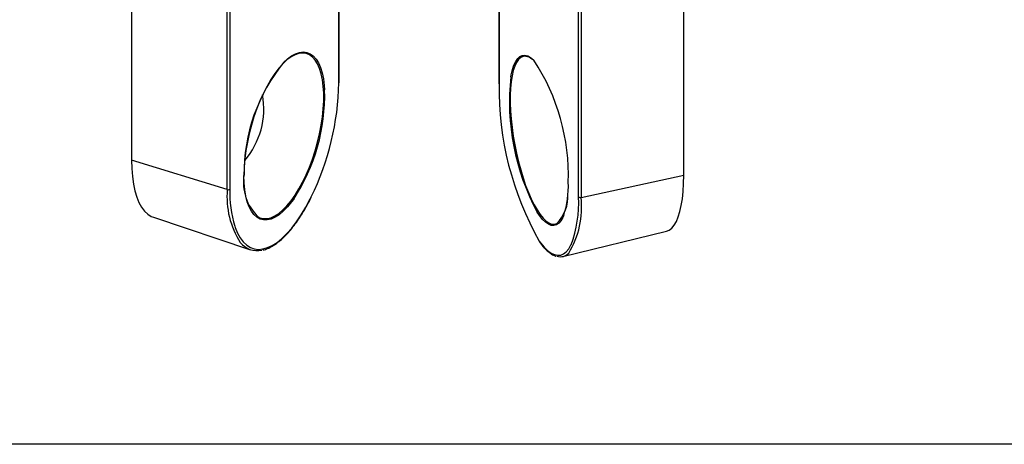
# Model space of a CAD drawing. Units: inches. Extents: x 1.7 to 81.6, y 2 to 53.2.
# Drawn here: x 24.4 to 27, y 2 to 3.1 of the extents above; entities that cross this region are included whole.
import ezdxf

# ---------------------------------------------------------------- set-up
doc = ezdxf.new("R2010")
doc.units = ezdxf.units.IN
doc.header["$LTSCALE"] = 5
doc.header["$MEASUREMENT"] = 0
doc.linetypes.add('SLD-Solid', pattern=[0])
doc.layers.add('DIM', color=5, linetype='SLD-Solid')

msp = doc.modelspace()

# ---------------------------------------------------------------- linework, layer by layer
at = {"color": 7, "linetype": 'SLD-Solid', "lineweight": 25}
for p, q in [((24.6838, 3.3166), (24.6838, 2.726)), ((25.2429, 2.9356), (25.2429, 3.3383)), ((25.6733, 3.2933), (25.6733, 2.9326)), ((26.1711, 2.6857), (26.1711, 3.272)), ((24.9418, 2.6467), (24.9418, 3.2373)), ((24.9486, 3.2341), (24.9486, 2.6477)), ((25.8879, 2.6269), (25.8879, 3.2133)), ((25.8945, 3.2118), (25.8945, 2.6255)), ((24.9418, 2.6467), (24.6838, 2.726)), ((25.8945, 2.6255), (26.1711, 2.6857)), ((24.7433, 2.572), (25.0043, 2.4847)), ((25.8457, 2.4664), (26.1248, 2.5344))]:
    msp.add_line(p, q, dxfattribs=at)
at = {"color": 1, "linetype": 'SLD-Solid', "lineweight": 25}
for p, q in [((25.2424, 2.9344), (25.2424, 3.3385)), ((25.6736, 3.2934), (25.6736, 2.9317))]:
    msp.add_line(p, q, dxfattribs=at)
at = {"color": 7, "linetype": 'SLD-Solid', "lineweight": 25, "flags": 128}
for points in [[(25.1455, 3.0145), (25.1446, 3.0145), (25.1346, 3.0134), (25.1242, 3.0099), (25.1135, 3.004), (25.1025, 2.9959), (25.0915, 2.9857), (25.0805, 2.9734), (25.0696, 2.9591), (25.059, 2.9431), (25.0488, 2.9255), (25.039, 2.9064), (25.0298, 2.8862), (25.0214, 2.8649), (25.0136, 2.8428), (25.0068, 2.8202), (25.0009, 2.7973), (24.9959, 2.7744), (24.992, 2.7516), (24.9892, 2.7292), (24.9875, 2.7075), (24.987, 2.6867)], [(25.6736, 2.9317), (25.6734, 2.9322), (25.6733, 2.9326)], [(24.6838, 2.726), (24.6844, 2.7032), (24.6861, 2.6817), (24.6889, 2.6617), (24.6929, 2.6433), (24.6979, 2.6267), (24.7039, 2.612), (24.7109, 2.5993), (24.7188, 2.5888), (24.7276, 2.5805), (24.7372, 2.5744), (24.7433, 2.572)], [(26.1248, 2.5344), (26.1322, 2.5374), (26.1392, 2.5429), (26.1456, 2.5506), (26.1514, 2.5607), (26.1565, 2.5729), (26.1609, 2.5872), (26.1645, 2.6035), (26.1674, 2.6217), (26.1695, 2.6415), (26.1707, 2.6629), (26.1711, 2.6857)]]:
    msp.add_lwpolyline(points, dxfattribs=at)
at = {"color": 1, "linetype": 'SLD-Solid', "lineweight": 25, "flags": 128}
for points in [[(25.0247, 2.5735), (25.0298, 2.571), (25.039, 2.5686), (25.0488, 2.5686), (25.059, 2.5709), (25.0696, 2.5756), (25.0805, 2.5826), (25.0915, 2.5918), (25.1025, 2.6031), (25.1135, 2.6164), (25.1242, 2.6315), (25.1346, 2.6483), (25.1446, 2.6667), (25.1541, 2.6864), (25.1629, 2.7072), (25.1711, 2.7289), (25.1783, 2.7512), (25.1847, 2.774), (25.1902, 2.797), (25.1946, 2.8199), (25.198, 2.8425), (25.2002, 2.8645), (25.2014, 2.8858), (25.2014, 2.9061), (25.2002, 2.9252), (25.198, 2.9428), (25.1946, 2.9589), (25.1902, 2.9732), (25.1847, 2.9855), (25.1783, 2.9958), (25.1711, 3.0039), (25.1629, 3.0098), (25.1541, 3.0133), (25.1455, 3.0145)], [(25.0945, 2.9901), (25.1039, 2.9987), (25.115, 3.0069), (25.1259, 3.0128), (25.1365, 3.0164), (25.1467, 3.0176), (25.1563, 3.0163), (25.1653, 3.0127), (25.1735, 3.0068), (25.1809, 2.9985), (25.1874, 2.9881), (25.1929, 2.9756), (25.1974, 2.9611), (25.2008, 2.9448), (25.2031, 2.9269), (25.2039, 2.9151)], [(25.7465, 3.0057), (25.7453, 3.0058), (25.7384, 3.0052), (25.732, 3.0022), (25.7261, 2.9968), (25.7208, 2.9891), (25.7161, 2.9792), (25.7121, 2.9672), (25.7089, 2.9532), (25.7064, 2.9374), (25.7048, 2.9199), (25.704, 2.9009), (25.704, 2.8806), (25.7048, 2.8592), (25.7064, 2.837), (25.7089, 2.8142), (25.7121, 2.791), (25.7161, 2.7677), (25.7208, 2.7446), (25.7261, 2.7218), (25.732, 2.6996), (25.7384, 2.6782), (25.7453, 2.658), (25.7526, 2.639), (25.7603, 2.6215), (25.7681, 2.6057), (25.7761, 2.5917), (25.7841, 2.5797), (25.7922, 2.5699), (25.8001, 2.5622), (25.8078, 2.5569), (25.8153, 2.5539), (25.8224, 2.5534), (25.8291, 2.5552), (25.8293, 2.5553)], [(25.7056, 2.9509), (25.7064, 2.9556), (25.7097, 2.9698), (25.7137, 2.982), (25.7185, 2.992), (25.7239, 2.9998), (25.7299, 3.0053), (25.7364, 3.0083), (25.7434, 3.009), (25.7508, 3.0072), (25.7586, 3.0029), (25.7665, 2.9963), (25.7677, 2.9952)], [(25.1207, 2.6211), (25.115, 2.6134), (25.1039, 2.5999), (25.0927, 2.5884), (25.0815, 2.5791), (25.0705, 2.572), (25.0597, 2.5672), (25.0493, 2.5649), (25.0394, 2.5649), (25.0301, 2.5673), (25.0215, 2.5721), (25.0137, 2.5792), (25.0067, 2.5886), (25.0007, 2.6001), (24.9957, 2.6136), (24.9918, 2.629), (24.9889, 2.6461), (24.9872, 2.6648), (24.9866, 2.6848)], [(24.9622, 2.5478), (24.9632, 2.5449), (24.9694, 2.5297), (24.9767, 2.5165), (24.9849, 2.5056), (24.994, 2.497), (25.0039, 2.4908), (25.0146, 2.487), (25.0259, 2.4856), (25.0378, 2.4867), (25.0501, 2.4902), (25.0628, 2.4962), (25.0758, 2.5045), (25.0889, 2.5152), (25.1021, 2.528), (25.1152, 2.543), (25.1282, 2.56), (25.1409, 2.5788), (25.1532, 2.5994), (25.1651, 2.6215), (25.1678, 2.6269)], [(25.848, 2.5772), (25.8455, 2.5713), (25.8405, 2.5624), (25.8347, 2.5558), (25.8285, 2.5515), (25.8217, 2.5497), (25.8145, 2.5503), (25.8069, 2.5533), (25.799, 2.5587), (25.791, 2.5665), (25.7828, 2.5765), (25.7765, 2.5857)], [(25.7819, 2.508), (25.7856, 2.503), (25.7952, 2.4916), (25.8046, 2.4824), (25.8139, 2.4757), (25.8229, 2.4714), (25.8316, 2.4696), (25.8398, 2.4702), (25.8476, 2.4734), (25.8548, 2.479), (25.8615, 2.4871), (25.8675, 2.4975), (25.8675, 2.4975)]]:
    msp.add_lwpolyline(points, dxfattribs=at)
at = {"color": 7, "linetype": 'SLD-Solid', "lineweight": 25}
for centre, radius, start, end in [((25.7399, 2.9706), 0.0357, 51.4264, 79.2231), ((25.461, 2.6889), 0.4744, 140.5797, 180.4918), ((25.2938, 2.6844), 0.5667, 358.1709, 33.2514), ((26.3257, 2.8818), 0.6239, 173.6409, 208.3288), ((24.5126, 2.9485), 0.7299, 333.8576, 358.893), ((25.2413, 2.9357), 0.00163, 310.537, 358.1011), ((26.5081, 2.9193), 0.8345, 179.1462, 209.5283), ((24.8267, 2.8641), 0.2135, 319.379, 10.212), ((24.695, 2.9004), 0.5091, 326.7257, 1.6604), ((25.1126, 2.6657), 0.1274, 170.5146, 226.3776), ((25.6055, 2.6558), 0.255, 342.0477, 2.3692), ((24.9442, 2.654), 0.00764, 251.194, 305.2592), ((25.2659, 2.6398), 0.3174, 178.5767, 196.8531), ((25.7549, 2.6285), 0.1044, 315.4653, 3.3666), ((25.5558, 2.6131), 0.3325, 339.6607, 2.3855), ((25.8925, 2.6321), 0.0069, 228.24, 286.4087), ((25.0218, 2.5387), 0.0565, 217.376, 283.5448), ((25.8388, 2.496), 0.0303, 253.0054, 318.0356)]:
    msp.add_arc(centre, radius, start, end, dxfattribs=at)
at = {"color": 1, "linetype": 'SLD-Solid', "lineweight": 25}
for centre, radius, start, end in [((25.168, 2.6271), 0.2271, 175.0402, 212.7061), ((25.6651, 2.5977), 0.2311, 328.1307, 6.8913)]:
    msp.add_arc(centre, radius, start, end, dxfattribs=at)
at = {"color": 7, "linetype": 'SLD-Solid', "lineweight": 25}
for points, knots in [([(25.1465, 2.5868), (25.1472, 2.5879), (25.1518, 2.5953), (25.1589, 2.6082), (25.1652, 2.6206), (25.1678, 2.6259)], [0, 0, 0, 0, 0.09233, 0.616694, 1, 1, 1, 1]), ([(25.0372, 2.4837), (25.0376, 2.4838), (25.0419, 2.4845), (25.0503, 2.4877), (25.0625, 2.4937), (25.075, 2.5019), (25.0875, 2.5121), (25.1001, 2.5242), (25.1125, 2.5382), (25.1248, 2.5539), (25.1362, 2.57), (25.1433, 2.5816), (25.1465, 2.5868)], [0, 0, 0, 0, 0.010619, 0.120519, 0.231773, 0.343982, 0.456672, 0.569499, 0.682253, 0.794885, 0.907387, 1, 1, 1, 1]), ([(25.7828, 2.5058), (25.7844, 2.5036), (25.789, 2.4971), (25.7967, 2.4882), (25.806, 2.4792), (25.8153, 2.4725), (25.8225, 2.4685), (25.8266, 2.4675), (25.8276, 2.4673)], [0, 0, 0, 0, 0.1047037, 0.3108849, 0.517768, 0.7252314, 0.9319902, 1, 1, 1, 1])]:
    msp.add_open_spline(points, degree=3, knots=knots, dxfattribs=at)
at = {"layer": 'DIM', "color": 7}
msp.add_line((80.9639, 1.9604), (1.7049, 1.9604), dxfattribs=at)

doc.saveas('drawing.dxf')
